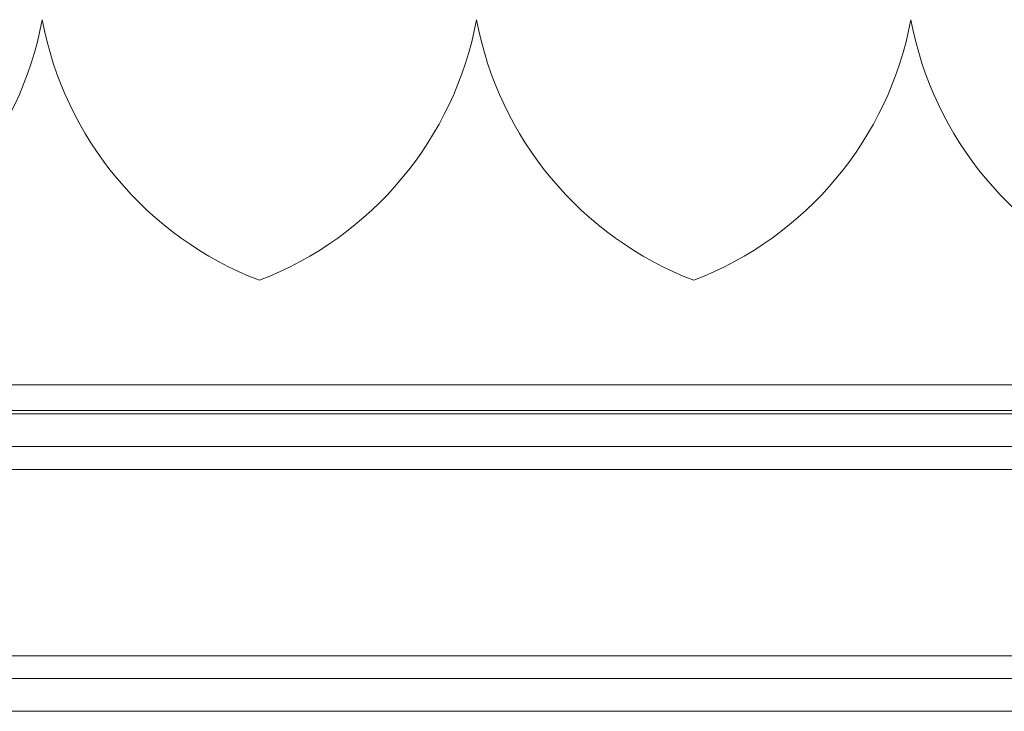
# Model space of a CAD drawing. Units: inches. Extents: x 0.2 to 16.8, y 0.2 to 10.8.
# Drawn here: x 11.3 to 11.4, y 10.2 to 10.3 of the extents above; entities that cross this region are included whole.
import ezdxf

# ---------------------------------------------------------------- set-up
doc = ezdxf.new("R2010")
doc.units = ezdxf.units.IN
doc.header["$MEASUREMENT"] = 0
doc.linetypes.add('SLD-Solid', pattern=[0])

msp = doc.modelspace()

# ---------------------------------------------------------------- linework, layer by layer
at = {"color": 7, "linetype": 'SLD-Solid', "lineweight": 0}
for p, q in [((11.27472156341141, 10.28888102970258), (11.27472174252969, 10.28888102970258)), ((11.3309645330402, 10.28888102970258), (11.33096471215849, 10.28888102970258)), ((11.387207502669, 10.28888102970257), (11.38720768178728, 10.28888102970257)), ((6.690919628223656, 10.24159679860466), (11.44443481382542, 10.24159679860467)), ((6.690919628223655, 10.23826235703666), (11.47157204667134, 10.23826235703666)), ((6.690919628223655, 10.23783769092683), (11.47157204667133, 10.23783769092683)), ((6.690919628223655, 10.23360235904044), (11.47157204667133, 10.23360235904045)), ((6.690919628223654, 10.23065244697254), (11.47157204667133, 10.23065244697255)), ((6.690919628223654, 10.20650218836061), (11.47157204667133, 10.20650218836061)), ((6.690919628223655, 10.20355227629271), (11.47157204667133, 10.20355227629271)), ((6.690919628223655, 10.19931694440632), (11.47157204667133, 10.19931694440633))]:
    msp.add_line(p, q, dxfattribs=at)
for centre, radius, start, end in [((11.23049330651385, 10.29714874623801), 0.04499437570303902, 290.9758858133738, 349.4117366002565), ((11.31894999942724, 10.29714874623801), 0.0449943757030382, 190.5882633997452, 249.024114186632), ((11.28673627614265, 10.29714874623801), 0.04499437570304344, 290.9758858133802, 349.4117366002578), ((11.37519296905604, 10.29714874623801), 0.04499437570303774, 190.588263399746, 249.024114186632), ((11.34297924577145, 10.29714874623801), 0.04499437570303965, 290.975885813376, 349.4117366002516), ((11.43143593868483, 10.29714874623801), 0.04499437570303609, 190.5882633997508, 249.0241141866312)]:
    msp.add_arc(centre, radius, start, end, dxfattribs=at)

doc.saveas('drawing.dxf')
